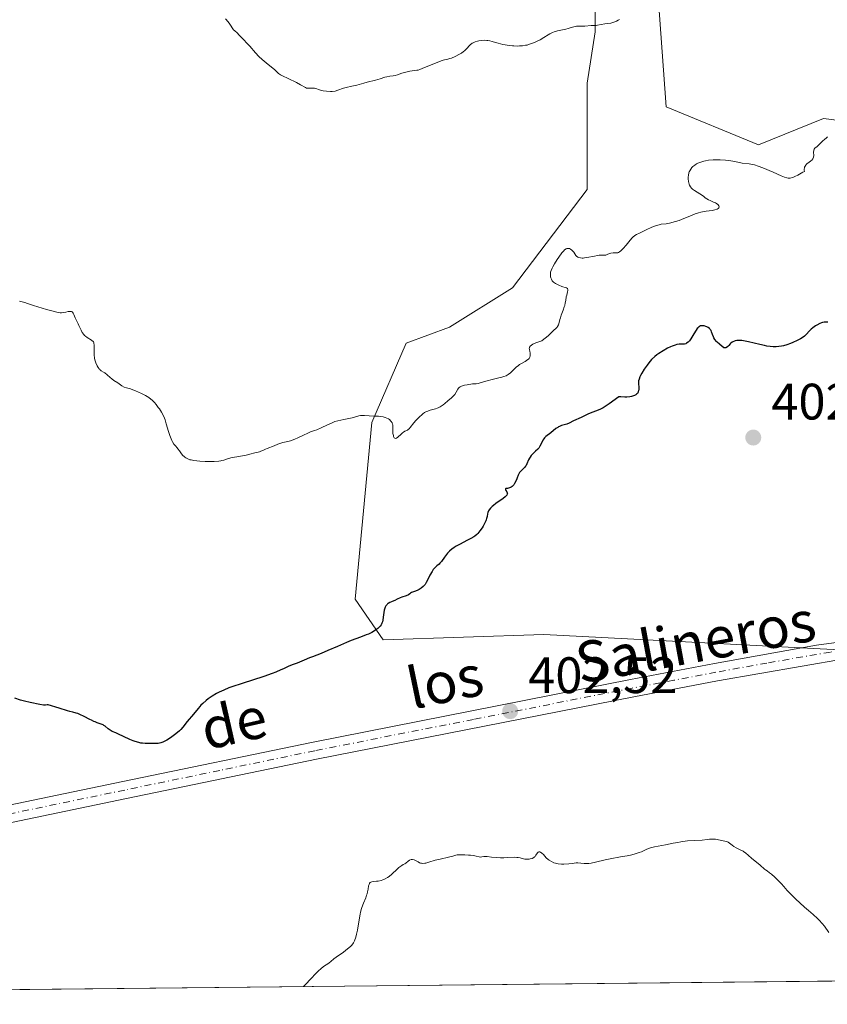
# Model space of a CAD drawing. Units: metres. Extents: x 570276 to 573728, y 4694107 to 4696435.
# Drawn here: x 573423 to 573581, y 4694116 to 4694309 of the extents above; entities that cross this region are included whole.
import ezdxf
from ezdxf.enums import TextEntityAlignment as Align

# ---------------------------------------------------------------- set-up
doc = ezdxf.new("R2010")
doc.units = ezdxf.units.M
doc.header["$MEASUREMENT"] = 0
doc.linetypes.add('DGN Style 4', pattern=[2.638475, 1.318413, -0.659207, 0.001648, -0.659207])
for name, color, linetype, lineweight in [('Comarca CxS', 21, 'Continuous', 0), ('Comunidad Autónoma CxS', 142, 'Continuous', 0), ('Cultivos herbáceos CxS', 92, 'Continuous', 0), ('Curva de nivel maestra', 30, 'Continuous', 30), ('Curva de nivel normal', 30, 'Continuous', 0), ('Matorral CxS', 135, 'Continuous', 0), ('Municipio CxS', 4, 'Continuous', 0), ('Pastizal CxS', 92, 'Continuous', 0), ('Pista no pavimentada Cxs', 111, 'Continuous', 0), ('Pista no pavimentada eje', 91, 'DGN Style 4', 0), ('Provincia CxS', 1, 'Continuous', 0), ('Punto de cota en terreno', 7, 'Continuous', 0), ('Rótulo de punto de cota en terreno', 7, 'Continuous', 0), ('Texto cartográfico', 7, 'Continuous', 0)]:
    doc.layers.add(name, color=color, linetype=linetype, lineweight=lineweight)
doc.styles.add('Style-Arial', font='txt')

# ---------------------------------------------------------------- blocks, each defined once
blk = doc.blocks.new('*U7')
at = {"layer": 'Pastizal CxS', "color": 92, "linetype": 'Continuous', "lineweight": 0}
blk.add_polyline3d([(573548.3129, 4694313.2749, 391.2037), (573549.8527, 4694291.7037, 392.5646), (573567.9505, 4694284.2343, 393.819), (573580.6507, 4694289.3929, 394.4196), (573597.3483, 4694287.2765, 395.4263), (573608.4995, 4694273.0789, 396.5715), (573615.2995, 4694266.2837, 396.6219), (573626.8495, 4694241.6331, 397.0527), (573609.1393, 4694225.4563, 398.8633), (573610.6799, 4694183.0883, 398.5485), (573596.3349, 4694184.8481, 399.7668), (573549.8876, 4694187.2481, 403.4568), (573525.9823, 4694188.4831, 402.3581), (573494.5389, 4694187.4221, 399.9124), (573489.0236, 4694195.4151, 398.686), (573492.3461, 4694229.9509, 394.8465), (573499.0345, 4694245.4869, 393.5254), (573507.5034, 4694248.5671, 393.2082), (573519.8233, 4694256.2701, 393.8854), (573534.4525, 4694275.5279, 393.5432), (573534.4527, 4694296.3265, 391.8612), (573535.9927, 4694306.3415, 389.8691), (573535.993, 4694319.4363, 389.0516)], dxfattribs=at)
blk = doc.blocks.new('*U8')
at = {"layer": 'Cultivos herbáceos CxS', "color": 92, "linetype": 'Continuous', "lineweight": 0}
for points in [[(573535.993, 4694319.4363, 389.0516), (573535.9927, 4694306.3415, 389.8691), (573534.4527, 4694296.3265, 391.8612), (573534.4525, 4694275.5279, 393.5432), (573519.8233, 4694256.2701, 393.8854), (573507.5034, 4694248.5671, 393.2082), (573499.0345, 4694245.4869, 393.5254), (573492.3461, 4694229.9509, 394.8465), (573489.0236, 4694195.4151, 398.686), (573494.5389, 4694187.4221, 399.9124), (573525.9823, 4694188.4831, 402.3581), (573549.8876, 4694187.2481, 403.4568), (573596.3349, 4694184.8481, 399.7668), (573610.6799, 4694183.0883, 398.5485), (573609.1393, 4694225.4563, 398.8633), (573626.8495, 4694241.6331, 397.0527), (573615.2995, 4694266.2837, 396.6219), (573608.4995, 4694273.0789, 396.5715), (573597.3483, 4694287.2765, 395.4263), (573580.6507, 4694289.3929, 394.4196), (573567.9505, 4694284.2343, 393.819), (573549.8527, 4694291.7037, 392.5646), (573548.3129, 4694313.2749, 391.2037)], [(573611.0687, 4694320.8763, 395.2703), (573607.1477, 4694296.6427, 396.0513), (573614.4345, 4694282.8203, 396.6187), (573624.5394, 4694275.5265, 395.7793), (573642.4266, 4694280.8893, 394.4462), (573659.1887, 4694286.3111, 392.0331), (573677.3695, 4694289.3419, 390.0435), (573677.6677, 4694289.3915, 390.012), (573689.2175, 4694280.9187, 390.0646), (573701.5365, 4694267.8227, 389.8843), (573702.3065, 4694254.7279, 390.796), (573707.6964, 4694237.7801, 392.0289), (573723.0963, 4694237.0097, 392.0562), (573727.2453, 4694235.5274, 391.759), (573728.44, 4694122.18, 393.7647), (573385.2849, 4694118.6437, 408.6127)]]:
    blk.add_polyline3d(points, dxfattribs=at)
blk = doc.blocks.new('5PATER')
at = {"layer": 'Matorral CxS', "linetype": 'Continuous', "lineweight": 0}
h = blk.add_hatch(color=51, dxfattribs=at)
edge = h.paths.add_edge_path()
edge.add_ellipse((0, 0), major_axis=(-0.11, -0.111), ratio=0.999422, start_angle=0, end_angle=360)
blk = doc.blocks.new('*U11')
at = {"layer": 'Pista no pavimentada Cxs', "color": 111, "linetype": 'Continuous', "lineweight": 0}
for points in [[(573584.7501, 4694183.7001, 400.7917), (573559.9301, 4694179.4101, 402.3629), (573543.5301, 4694176.3101, 402.919), (573481.5001, 4694164.0701, 401.9593), (573444.3301, 4694156.3801, 401.9035), (573396.4701, 4694146.4501, 403.8701)], [(573395.6601, 4694149.7801, 403.5025), (573443.6401, 4694159.7301, 401.4566), (573480.8201, 4694167.4301, 401.7536), (573542.8801, 4694179.6701, 402.9678), (573559.3101, 4694182.7801, 402.304), (573579.2501, 4694186.3901, 401.0326), (573583.6501, 4694187.0001, 400.6014)]]:
    blk.add_polyline3d(points, dxfattribs=at)

msp = doc.modelspace()

# ---------------------------------------------------------------- linework, layer by layer
at = {"layer": 'Comarca CxS', "color": 21, "linetype": 'Continuous', "lineweight": 0, "flags": 128}
msp.add_lwpolyline([(573704.06, 4696435.33), (573728.44, 4694122.18), (573142.6164, 4694116.1429)], dxfattribs=at)
at = {"layer": 'Comunidad Autónoma CxS', "color": 142, "linetype": 'Continuous', "lineweight": 0, "flags": 128}
msp.add_lwpolyline([(573704.06, 4696435.33), (573728.44, 4694122.18), (573142.6164, 4694116.1429)], dxfattribs=at)
at = {"layer": 'Cultivos herbáceos CxS', "color": 92, "linetype": 'Continuous', "lineweight": 0, "extrusion": (0.043224, 0.000445434, 0.999065), "elevation": 27283.168, "flags": 128}
msp.add_lwpolyline([(4687960.8454, -621471.0449), (4687960.8454, -621127.5504)], dxfattribs=at)
at = {"layer": 'Cultivos herbáceos CxS', "color": 92, "linetype": 'Continuous', "lineweight": 0}
msp.add_polyline3d([(573535.993, 4694319.4363, 389.0516), (573535.9927, 4694306.3415, 389.8691), (573534.4527, 4694296.3265, 391.8612), (573534.4525, 4694275.5279, 393.5432), (573519.8233, 4694256.2701, 393.8854), (573507.5034, 4694248.5671, 393.2082), (573499.0345, 4694245.4869, 393.5254), (573492.3461, 4694229.9509, 394.8465), (573489.0236, 4694195.4151, 398.686), (573494.5389, 4694187.4221, 399.9124), (573525.9823, 4694188.4831, 402.3581), (573549.8876, 4694187.2481, 403.4568), (573596.3349, 4694184.8481, 399.7668), (573610.6799, 4694183.0883, 398.5485), (573609.1393, 4694225.4563, 398.8633), (573626.8495, 4694241.6331, 397.0527), (573615.2995, 4694266.2837, 396.6219), (573608.4995, 4694273.0789, 396.5715), (573597.3483, 4694287.2765, 395.4263), (573580.6507, 4694289.3929, 394.4196), (573567.9505, 4694284.2343, 393.819), (573549.8527, 4694291.7037, 392.5646), (573548.3129, 4694313.2749, 391.2037)], dxfattribs=at)
at = {"layer": 'Curva de nivel maestra', "color": 30, "linetype": 'Continuous', "lineweight": 30, "elevation": 400, "flags": 128}
msp.add_lwpolyline([(573581.48, 4694249.5601), (573581.01, 4694249.5801), (573580.79, 4694249.5701), (573580.45, 4694249.5001), (573580.28, 4694249.4501), (573579.93, 4694249.3201), (573579.36, 4694249.0101), (573579.1, 4694248.8501), (573578.59, 4694248.4701), (573578.24, 4694248.1701), (573576.92, 4694246.8601), (573576.48, 4694246.5301), (573576.17, 4694246.3301), (573575.47, 4694245.9701), (573574.65, 4694245.5801), (573574.19, 4694245.4001), (573573.48, 4694245.1401), (573572.81, 4694244.9601), (573572.46, 4694244.8901), (573571.93, 4694244.8101), (573571.38, 4694244.7701), (573571.09, 4694244.7601), (573570.8, 4694244.7701), (573570.2, 4694244.8201), (573569.56, 4694244.9001), (573569.12, 4694244.9801), (573568.19, 4694245.1801), (573565.98, 4694245.7401), (573564.97, 4694245.9401), (573564.67, 4694245.9801), (573564.14, 4694246.0001), (573563.67, 4694245.9701), (573563.4, 4694245.9201), (573563.24, 4694245.8701), (573562.94, 4694245.7501), (573562.79, 4694245.6601), (573562.53, 4694245.4601), (573562.38, 4694245.3201), (573562.11, 4694245.0201), (573561.93, 4694244.8301), (573561.69, 4694244.6301), (573561.57, 4694244.5701), (573561.38, 4694244.5301), (573561.17, 4694244.5601), (573561.06, 4694244.6201), (573560.82, 4694244.7801), (573560.28, 4694245.2701), (573559.85, 4694245.6501), (573559.69, 4694245.8201), (573559.42, 4694246.1701), (573559.23, 4694246.5101), (573559.12, 4694246.7301), (573558.96, 4694247.1501), (573558.77, 4694247.7001), (573558.65, 4694247.9401), (573558.51, 4694248.1601), (573558.42, 4694248.2601), (573558.33, 4694248.3501), (573558.1, 4694248.5101), (573557.84, 4694248.6401), (573557.66, 4694248.7101), (573557.31, 4694248.8201), (573556.99, 4694248.8801), (573556.84, 4694248.8801), (573556.62, 4694248.8401), (573556.4, 4694248.7401), (573556.29, 4694248.6601), (573556.18, 4694248.5501), (573555.95, 4694248.3001), (573555.73, 4694247.9901), (573555.3, 4694247.2901), (573554.72, 4694246.2901), (573554.41, 4694245.8901), (573554.19, 4694245.6601), (573553.86, 4694245.4301), (573553.7, 4694245.3501), (573553.45, 4694245.2701), (573553.32, 4694245.2601), (573553.16, 4694245.2501), (573552.79, 4694245.2701), (573552.43, 4694245.2501), (573551.96, 4694245.1701), (573551.66, 4694245.0901), (573551.05, 4694244.8601), (573550.7, 4694244.7201), (573550.16, 4694244.4601), (573549.3, 4694243.9901), (573548.45, 4694243.4601), (573548.06, 4694243.1601), (573547.69, 4694242.8601), (573547.02, 4694242.2401), (573546.46, 4694241.6101), (573546.13, 4694241.1901), (573545.58, 4694240.3901), (573545.1, 4694239.6001), (573544.87, 4694239.1401), (573544.75, 4694238.8801), (573544.57, 4694238.4501), (573544.48, 4694238.1101), (573544.47, 4694237.9201), (573544.49, 4694237.4901), (573544.51, 4694236.8301), (573544.5, 4694236.4701), (573544.45, 4694236.1301), (573544.42, 4694235.9801), (573544.37, 4694235.8501), (573544.25, 4694235.6301), (573544.09, 4694235.4601), (573543.96, 4694235.3701), (573543.66, 4694235.2201), (573543.3, 4694235.0801), (573543.09, 4694235.0201), (573542.76, 4694234.9501), (573542.2, 4694234.8901), (573541.79, 4694234.9001), (573541.02, 4694234.9501), (573540.73, 4694234.9501), (573540.62, 4694234.9401), (573538.75, 4694233.5701), (573537.96, 4694233.0501), (573537.56, 4694232.8101), (573536.9, 4694232.5001), (573534.69, 4694231.6201), (573534.14, 4694231.3701), (573533.24, 4694230.9301), (573531.76, 4694230.2401), (573530.91, 4694229.8101), (573530.46, 4694229.6401), (573529.39, 4694229.3301), (573529.02, 4694229.1901), (573528.84, 4694229.1001), (573528.66, 4694228.9901), (573528.31, 4694228.7501), (573527.31, 4694227.9201), (573526.34, 4694227.1901), (573526.07, 4694226.9301), (573525.95, 4694226.7801), (573525.74, 4694226.4601), (573525.42, 4694225.7701), (573525.2, 4694225.3001), (573525.12, 4694225.1801), (573524.95, 4694224.9501), (573524.76, 4694224.7601), (573524.3, 4694224.3601), (573523.77, 4694223.8301), (573523.5, 4694223.5201), (573523.26, 4694223.1801), (573523.15, 4694223.0001), (573522.96, 4694222.6301), (573522.65, 4694221.8901), (573522.48, 4694221.5501), (573522.38, 4694221.3901), (573522.15, 4694221.1101), (573521.65, 4694220.6201), (573521.31, 4694220.2801), (573521.22, 4694220.1501), (573521.07, 4694219.9001), (573520.95, 4694219.6401), (573520.76, 4694219.1301), (573520.61, 4694218.7601), (573520.22, 4694218.0001), (573520.06, 4694217.7401), (573519.97, 4694217.6101), (573519.79, 4694217.4301), (573519.56, 4694217.2701), (573519.41, 4694217.2001), (573519.07, 4694217.1001), (573518.86, 4694217.0601), (573518.5, 4694217.0301), (573518.48, 4694216.9401), (573518.48, 4694216.7801), (573518.53, 4694216.6401), (573518.7, 4694216.3701), (573518.8, 4694216.1701), (573518.82, 4694216.0701), (573518.81, 4694215.9701), (573518.72, 4694215.7501), (573518.53, 4694215.5301), (573518.37, 4694215.3801), (573518, 4694215.0801), (573516.55, 4694214.0801), (573516.08, 4694213.7001), (573515.85, 4694213.5001), (573515.53, 4694213.1801), (573515.26, 4694212.8401), (573515.16, 4694212.6701), (573515.02, 4694212.3201), (573514.95, 4694212.0801), (573514.85, 4694211.5701), (573514.75, 4694211.1501), (573514.68, 4694210.9201), (573514.59, 4694210.6801), (573514.36, 4694210.1801), (573514.08, 4694209.6701), (573513.88, 4694209.3401), (573513.46, 4694208.7401), (573513.06, 4694208.2501), (573512.84, 4694208.0301), (573512.45, 4694207.7301), (573512.23, 4694207.5801), (573511.69, 4694207.2601), (573511.01, 4694206.9101), (573509.44, 4694206.1101), (573508.69, 4694205.6801), (573508.35, 4694205.4601), (573508.05, 4694205.2401), (573507.53, 4694204.8001), (573507.12, 4694204.3701), (573506.89, 4694204.1001), (573506.52, 4694203.6001), (573505.92, 4694202.7301), (573505.64, 4694202.4301), (573505.45, 4694202.2601), (573505.01, 4694201.9201), (573504.67, 4694201.6001), (573504.32, 4694201.1701), (573504.09, 4694200.8301), (573503.68, 4694200.1101), (573503.19, 4694199.1001), (573502.96, 4694198.6401), (573502.72, 4694198.2701), (573502.58, 4694198.0901), (573502.36, 4694197.8501), (573501.97, 4694197.5201), (573501.55, 4694197.2701), (573501.3, 4694197.1501), (573500.88, 4694196.9801), (573500.08, 4694196.7201), (573499.88, 4694196.5401), (573499.74, 4694196.4401), (573499.46, 4694196.2601), (573499.02, 4694196.0601), (573498.2, 4694195.7801), (573497.85, 4694195.6401), (573497.24, 4694195.3601), (573496.8, 4694195.1501), (573496.59, 4694195.0601), (573496.15, 4694194.8801), (573495.83, 4694194.7401), (573495.54, 4694194.5701), (573495.41, 4694194.4601), (573495.29, 4694194.3501), (573495.08, 4694194.1001), (573494.92, 4694193.8201), (573494.84, 4694193.6201), (573494.71, 4694193.2101), (573494.63, 4694192.7601), (573494.55, 4694191.8601), (573494.48, 4694191.2601), (573494.4, 4694190.9701), (573494.29, 4694190.6801), (573494.22, 4694190.5301), (573494.14, 4694190.3901), (573493.94, 4694190.1101), (573493.7, 4694189.8501), (573493.52, 4694189.6801), (573493.12, 4694189.3601), (573492.64, 4694189.0401), (573492.31, 4694188.8501), (573491.67, 4694188.5501), (573491.23, 4694188.3801), (573490.09, 4694187.9701), (573488.25, 4694187.2801), (573487.36, 4694186.9201), (573485.59, 4694186.1001), (573483.72, 4694185.3201), (573482.39, 4694184.7401), (573480.72, 4694184.1401), (573480.15, 4694183.9301), (573479.09, 4694183.4701), (573478.16, 4694183.0401), (573477.73, 4694182.8701), (573476.73, 4694182.5601), (573475.95, 4694182.2201), (573475.02, 4694181.7601), (573474.54, 4694181.5501), (573473.54, 4694181.1301), (573472.82, 4694180.8501), (573471.22, 4694180.2901), (573466.95, 4694178.9201), (573464.95, 4694178.2401), (573464.37, 4694178.0201), (573463.34, 4694177.5901), (573462.47, 4694177.1801), (573461.96, 4694176.9201), (573461.1, 4694176.4101), (573460.33, 4694175.8901), (573459.9, 4694175.5601), (573459.24, 4694174.9901), (573458.87, 4694174.6301), (573458.67, 4694174.4201), (573458.32, 4694174.0101), (573457.46, 4694172.9101), (573456.21, 4694171.4701), (573455.37, 4694170.3601), (573454.98, 4694169.9201), (573454.67, 4694169.6301), (573453.99, 4694169.0601), (573452.94, 4694168.2901), (573452.24, 4694167.8101), (573451.69, 4694167.5401), (573451.43, 4694167.4301), (573451.07, 4694167.3001), (573450.56, 4694167.1801), (573450.09, 4694167.1501), (573449.2, 4694167.1701), (573447.98, 4694167.1701), (573447.45, 4694167.2101), (573447.17, 4694167.2501), (573446.72, 4694167.3401), (573446.03, 4694167.5301), (573445.63, 4694167.6601), (573444.96, 4694167.9401), (573442.67, 4694169.0501), (573442.24, 4694169.2401), (573441.54, 4694169.5301), (573441.12, 4694169.7501), (573440.74, 4694170.0101), (573440.14, 4694170.5401), (573439.9, 4694170.7101), (573439.75, 4694170.8001), (573439.37, 4694170.9601), (573438.59, 4694171.2201), (573438.18, 4694171.3801), (573437.94, 4694171.4901), (573437.49, 4694171.7101), (573437.17, 4694171.8801), (573436.05, 4694172.4101), (573435.22, 4694172.8501), (573434.79, 4694173.0301), (573434.5, 4694173.1201), (573433.86, 4694173.2701), (573433.27, 4694173.4201), (573432.78, 4694173.5701), (573431.18, 4694174.0801), (573429, 4694174.7201), (573428.82, 4694174.6901), (573428.48, 4694174.6701), (573428.13, 4694174.6801), (573427.4, 4694174.7901), (573425.49, 4694175.2001), (573424.38, 4694175.4201), (573423.89, 4694175.5401), (573423.58, 4694175.6401), (573422.48, 4694176.0401)], dxfattribs=at)
at = {"layer": 'Curva de nivel normal', "color": 30, "linetype": 'Continuous', "lineweight": 0, "flags": 128}
for points, elevation in [([(573540.72, 4694308.7401), (573540.51, 4694308.6101), (573540.18, 4694308.4301), (573539.65, 4694308.2201), (573539.07, 4694308.0801), (573537.9, 4694307.9001), (573536.44, 4694307.6401), (573536.16, 4694307.6201), (573535.63, 4694307.6001), (573535.23, 4694307.5901), (573533.96, 4694307.4601), (573532.71, 4694307.4801), (573532.31, 4694307.4501), (573532.06, 4694307.4101), (573531.54, 4694307.2901), (573531.28, 4694307.2001), (573530.71, 4694307.0201), (573530.23, 4694306.8801), (573528.6, 4694306.5401), (573527.94, 4694306.3601), (573527.62, 4694306.2401), (573527.13, 4694305.9901), (573526.77, 4694305.7701), (573525.96, 4694305.2301), (573525.25, 4694304.8001), (573524.53, 4694304.4401), (573524.15, 4694304.2701), (573523.56, 4694304.0501), (573522.96, 4694303.8601), (573522.66, 4694303.7801), (573522.36, 4694303.7201), (573521.76, 4694303.6301), (573521.18, 4694303.5901), (573520.81, 4694303.5801), (573520.11, 4694303.6101), (573519.84, 4694303.6101), (573519.17, 4694303.6801), (573518.42, 4694303.8001), (573517.92, 4694303.9001), (573517.01, 4694304.1101), (573516.5, 4694304.2501), (573515.82, 4694304.4801), (573515.42, 4694304.6001), (573515.02, 4694304.6701), (573514.8, 4694304.6901), (573514.44, 4694304.7101), (573513.84, 4694304.6901), (573513.26, 4694304.6101), (573512.96, 4694304.5501), (573512.52, 4694304.4101), (573512.11, 4694304.2301), (573511.91, 4694304.1101), (573511.56, 4694303.8301), (573511.34, 4694303.6101), (573510.93, 4694303.1501), (573510.43, 4694302.6401), (573510.25, 4694302.4901), (573509.87, 4694302.2101), (573509.46, 4694301.9601), (573508.64, 4694301.5401), (573507.91, 4694301.2301), (573507.58, 4694301.1101), (573507.17, 4694300.9801), (573506.94, 4694300.9301), (573506.55, 4694300.8801), (573506.24, 4694300.8101), (573505.86, 4694300.6801), (573504.77, 4694300.2301), (573502.64, 4694299.3901), (573501.73, 4694299.0001), (573501.38, 4694298.8801), (573501.14, 4694298.8301), (573500.19, 4694298.7201), (573499.75, 4694298.6401), (573498.95, 4694298.4601), (573498.45, 4694298.3601), (573498.18, 4694298.2701), (573497.35, 4694297.9401), (573496.85, 4694297.8001), (573496.51, 4694297.7401), (573495.81, 4694297.6601), (573495.27, 4694297.5701), (573494.88, 4694297.4601), (573493.96, 4694297.1601), (573493.01, 4694296.9201), (573491.41, 4694296.5401), (573490.72, 4694296.3501), (573489.86, 4694296.0801), (573489.36, 4694295.9501), (573488.39, 4694295.7501), (573487.32, 4694295.4901), (573486.77, 4694295.3201), (573485.68, 4694294.9301), (573485.13, 4694294.7801), (573484.57, 4694294.7101), (573484.2, 4694294.7101), (573483.47, 4694294.7501), (573482.79, 4694294.8401), (573482.48, 4694294.9001), (573482.06, 4694295.0201), (573481.35, 4694295.3001), (573481.11, 4694295.3601), (573480.98, 4694295.3701), (573480.7, 4694295.3701), (573480.1, 4694295.3201), (573479.81, 4694295.3101), (573479.55, 4694295.3501), (573479.32, 4694295.4401), (573478.38, 4694296.0001), (573477.61, 4694296.4201), (573475.93, 4694297.2301), (573474.83, 4694297.7301), (573474.44, 4694297.9601), (573474.08, 4694298.2401), (573473.37, 4694298.9001), (573472.98, 4694299.2501), (573472.06, 4694300.0001), (573471.28, 4694300.6101), (573470.87, 4694300.9601), (573470.22, 4694301.5601), (573469.58, 4694302.2401), (573468.46, 4694303.5601), (573468.02, 4694304.0401), (573467.17, 4694304.9301), (573466.4, 4694305.7301), (573465.97, 4694306.1501), (573465.51, 4694306.5401), (573465.28, 4694306.7201), (573464.54, 4694307.8401), (573464.2, 4694308.3101), (573463.71, 4694308.9201)], 390), ([(573581.41, 4694285.8201), (573581.2, 4694285.6001), (573580.83, 4694285.2801), (573580.53, 4694285.0301), (573579.38, 4694283.9501), (573578.98, 4694283.6001), (573578.84, 4694283.4401), (573578.75, 4694283.2401), (573578.73, 4694283.1201), (573578.72, 4694282.8401), (573578.74, 4694282.1701), (573578.7, 4694281.8301), (573578.64, 4694281.6801), (573578.56, 4694281.5301), (573578.34, 4694281.2701), (573578.16, 4694281.1101), (573577.77, 4694280.8201), (573577.48, 4694280.6101), (573577.26, 4694280.4101), (573577.16, 4694280.3001), (573577.04, 4694280.1101), (573576.95, 4694279.8901), (573576.92, 4694279.7601), (573576.89, 4694279.4701), (573576.89, 4694279.3101), (573576.91, 4694279.0301), (573576.6, 4694278.9101), (573575.6, 4694278.3501), (573575.05, 4694278.0601), (573574.79, 4694277.9401), (573574.55, 4694277.8501), (573574.12, 4694277.7501), (573573.74, 4694277.7401), (573573.5, 4694277.7701), (573573.01, 4694277.9201), (573572.38, 4694278.1801), (573570.77, 4694278.9001), (573568.76, 4694279.7301), (573567.85, 4694280.0801), (573567.15, 4694280.3201), (573566.78, 4694280.4301), (573566.14, 4694280.5601), (573564.77, 4694280.6801), (573563.32, 4694281.0001), (573562.13, 4694281.1701), (573561.45, 4694281.2501), (573560.44, 4694281.3301), (573559.56, 4694281.3401), (573559.04, 4694281.3201), (573558.16, 4694281.2301), (573557.59, 4694281.1301), (573557.25, 4694281.0601), (573556.64, 4694280.8901), (573556.1, 4694280.6901), (573555.84, 4694280.5501), (573555.45, 4694280.3001), (573555.09, 4694280.0001), (573554.92, 4694279.8201), (573554.68, 4694279.5201), (573554.48, 4694279.1701), (573554.4, 4694278.9801), (573554.33, 4694278.7801), (573554.24, 4694278.3501), (573554.2, 4694277.9101), (573554.2, 4694277.6201), (573554.25, 4694277.0601), (573554.36, 4694276.5701), (573554.44, 4694276.3401), (573554.62, 4694276.0301), (573554.86, 4694275.7501), (573555.02, 4694275.6101), (573555.4, 4694275.3401), (573556.47, 4694274.6801), (573557.15, 4694274.2001), (573557.53, 4694273.9001), (573558.13, 4694273.5201), (573558.5, 4694273.3401), (573559.13, 4694273.0701), (573559.52, 4694272.8901), (573559.69, 4694272.8001), (573559.95, 4694272.6101), (573560.05, 4694272.5001), (573560.16, 4694272.3401), (573560.22, 4694272.1701), (573560.23, 4694272.0901), (573560.18, 4694271.9401), (573560.13, 4694271.8701), (573560.02, 4694271.7701), (573559.86, 4694271.6801), (573559.42, 4694271.5401), (573558.87, 4694271.4401), (573557.68, 4694271.2701), (573556.65, 4694271.0901), (573556.2, 4694270.9701), (573555.56, 4694270.7601), (573555.12, 4694270.5801), (573554.18, 4694270.1601), (573553.36, 4694269.8201), (573552.39, 4694269.4801), (573551.73, 4694269.2701), (573550.52, 4694268.9601), (573549.85, 4694268.8301), (573548.92, 4694268.7101), (573548.51, 4694268.6301), (573548.23, 4694268.5501), (573547.61, 4694268.3401), (573547.07, 4694268.1201), (573545.97, 4694267.6301), (573544.64, 4694266.9901), (573544.05, 4694266.7001), (573543.73, 4694266.4901), (573543.38, 4694266.2201), (573543.2, 4694266.0401), (573542.82, 4694265.6301), (573542.04, 4694264.6501), (573541.49, 4694263.9801), (573541.17, 4694263.6401), (573541.01, 4694263.5001), (573540.72, 4694263.3001), (573540.53, 4694263.2101), (573540.41, 4694263.1601), (573540.16, 4694263.1101), (573539.97, 4694263.1101), (573539.51, 4694263.1001), (573539.06, 4694263.0401), (573538.68, 4694262.9301), (573538.46, 4694262.8501), (573538.09, 4694262.6901), (573537.28, 4694262.6901), (573536.79, 4694262.6501), (573536.47, 4694262.6201), (573535.83, 4694262.5101), (573534.35, 4694262.1901), (573533.88, 4694262.1301), (573533.67, 4694262.1201), (573533.46, 4694262.1201), (573533.09, 4694262.1601), (573532.78, 4694262.2401), (573532.6, 4694262.3101), (573532.32, 4694262.4901), (573532.18, 4694262.6401), (573531.81, 4694263.2501), (573531.58, 4694263.5301), (573531.43, 4694263.6601), (573531.19, 4694263.8301), (573530.94, 4694263.9601), (573530.82, 4694264.0001), (573530.59, 4694264.0101), (573530.48, 4694263.9801), (573530.3, 4694263.9101), (573530.01, 4694263.7001), (573529.85, 4694263.5501), (573529.49, 4694263.1401), (573528.86, 4694262.2801), (573528.57, 4694261.8501), (573528.02, 4694260.9601), (573527.69, 4694260.3701), (573527.57, 4694260.1201), (573527.38, 4694259.6901), (573527.28, 4694259.3501), (573527.25, 4694259.1501), (573527.23, 4694258.7901), (573527.27, 4694258.4201), (573527.31, 4694258.2301), (573527.42, 4694257.9501), (573527.6, 4694257.6701), (573527.72, 4694257.5401), (573527.87, 4694257.4001), (573528.22, 4694257.1501), (573528.62, 4694256.9201), (573528.89, 4694256.7801), (573529.44, 4694256.5601), (573529.69, 4694256.4801), (573530.13, 4694256.3601), (573530.38, 4694256.2701), (573530.56, 4694256.1501), (573530.61, 4694256.0801), (573530.64, 4694255.9801), (573530.65, 4694255.7601), (573530.6, 4694255.4901), (573530.42, 4694254.8601), (573530.35, 4694254.5201), (573530.23, 4694253.8301), (573530.14, 4694253.3301), (573530.04, 4694252.8501), (573529.95, 4694252.5501), (573529.74, 4694251.9301), (573529.37, 4694250.9201), (573529.2, 4694250.4101), (573529.1, 4694250.0901), (573528.94, 4694249.4801), (573528.8, 4694249.0701), (573528.65, 4694248.7401), (573528.53, 4694248.5701), (573528.29, 4694248.3001), (573527.92, 4694248.0001), (573527.68, 4694247.8301), (573527.11, 4694247.2401), (573526.78, 4694246.9201), (573526.21, 4694246.4201), (573525.96, 4694246.2301), (573525.54, 4694245.9401), (573525.19, 4694245.7601), (573524.61, 4694245.5601), (573524.08, 4694245.3701), (573523.83, 4694245.2601), (573523.51, 4694245.0801), (573523.27, 4694244.8801), (573523.19, 4694244.7701), (573523.14, 4694244.6501), (573523.12, 4694244.5701), (573523.11, 4694244.4001), (573523.13, 4694244.2301), (573523.22, 4694243.8501), (573523.28, 4694243.5601), (573523.31, 4694243.1801), (573523.29, 4694242.9901), (573523.21, 4694242.7201), (573523.06, 4694242.4701), (573522.97, 4694242.3501), (573522.85, 4694242.2401), (573522.59, 4694242.0401), (573522.29, 4694241.8701), (573521.69, 4694241.5701), (573521.2, 4694241.2901), (573520.97, 4694241.1101), (573520.56, 4694240.7501), (573519.82, 4694240.0601), (573519.41, 4694239.6901), (573518.98, 4694239.3601), (573518.77, 4694239.2201), (573518.56, 4694239.1001), (573518.16, 4694238.9201), (573517.75, 4694238.8001), (573516.86, 4694238.6001), (573516.12, 4694238.4201), (573514.63, 4694238.0201), (573513.52, 4694237.6801), (573513.1, 4694237.5801), (573512.74, 4694237.5301), (573511.97, 4694237.4801), (573510.94, 4694237.3401), (573510.42, 4694237.2401), (573510.02, 4694237.1301), (573509.84, 4694237.0701), (573509.6, 4694236.9401), (573509.39, 4694236.7801), (573509.29, 4694236.6801), (573509.12, 4694236.4401), (573508.79, 4694235.8801), (573508.52, 4694235.4401), (573508.17, 4694235.0401), (573507.89, 4694234.7701), (573507.18, 4694234.1601), (573506.58, 4694233.6501), (573506.24, 4694233.3901), (573505.69, 4694233.0301), (573505.29, 4694232.8201), (573505.08, 4694232.7301), (573504.76, 4694232.6201), (573503.75, 4694232.3501), (573503.28, 4694232.1901), (573503.03, 4694232.0801), (573502.63, 4694231.8701), (573502.27, 4694231.6401), (573502.06, 4694231.4701), (573501.64, 4694231.0801), (573500.91, 4694230.3201), (573500.54, 4694229.8701), (573499.83, 4694228.9701), (573499.6, 4694228.7301), (573499.49, 4694228.6301), (573499.26, 4694228.4701), (573498.76, 4694228.2201), (573498.48, 4694228.0501), (573498.34, 4694227.9401), (573498.02, 4694227.6701), (573497.39, 4694227.0801), (573497.11, 4694226.8901), (573496.99, 4694226.8401), (573496.82, 4694226.8701), (573496.71, 4694226.9601), (573496.58, 4694227.1901), (573496.52, 4694227.3801), (573496.45, 4694227.8201), (573496.44, 4694228.1301), (573496.45, 4694228.7101), (573496.45, 4694229.1201), (573496.4, 4694229.4601), (573496.36, 4694229.6301), (573496.26, 4694229.8701), (573496.12, 4694230.1101), (573496.04, 4694230.2201), (573495.75, 4694230.5101), (573495.57, 4694230.6401), (573495.26, 4694230.8101), (573494.91, 4694230.9501), (573494.72, 4694231.0101), (573494.52, 4694231.0501), (573494.09, 4694231.1201), (573493.64, 4694231.1601), (573492.7, 4694231.2001), (573490.86, 4694231.3101), (573490.33, 4694231.3101), (573490.11, 4694231.2901), (573489.77, 4694231.2301), (573488.45, 4694230.8801), (573486.81, 4694230.5601), (573485.66, 4694230.2901), (573485.1, 4694230.1101), (573484.57, 4694229.9101), (573483.64, 4694229.4901), (573482.38, 4694228.8701), (573481.56, 4694228.5201), (573481.08, 4694228.3501), (573480.33, 4694228.1101), (573479.92, 4694227.9501), (573478.83, 4694227.4001), (573477.83, 4694226.9301), (573477.28, 4694226.6901), (573476.44, 4694226.3801), (573475.91, 4694226.2201), (573474.94, 4694226.0001), (573474.35, 4694225.8601), (573473.91, 4694225.7201), (573473.2, 4694225.4001), (573471.84, 4694224.8601), (573471.54, 4694224.7201), (573470.98, 4694224.4701), (573470.58, 4694224.3101), (573470.32, 4694224.2301), (573469.8, 4694224.0901), (573469.41, 4694223.9901), (573468.46, 4694223.7201), (573467.77, 4694223.5601), (573465.88, 4694223.2401), (573464.98, 4694223.0701), (573464.29, 4694222.9001), (573463.36, 4694222.5801), (573462.99, 4694222.4801), (573462.78, 4694222.4401), (573462.38, 4694222.3801), (573461.51, 4694222.3301), (573460.39, 4694222.3101), (573459.73, 4694222.3201), (573458.66, 4694222.3801), (573457.53, 4694222.5101), (573456.96, 4694222.6101), (573456.74, 4694222.6701), (573456.32, 4694222.8201), (573455.95, 4694223.0201), (573455.73, 4694223.1701), (573455.59, 4694223.2701), (573455.34, 4694223.5101), (573455.11, 4694223.7901), (573454.71, 4694224.3901), (573454.4, 4694224.8201), (573454.25, 4694225.0001), (573453.9, 4694225.3701), (573453.61, 4694225.7101), (573453.33, 4694226.1501), (573453.19, 4694226.4201), (573453.06, 4694226.7201), (573452.8, 4694227.4201), (573452.56, 4694228.1801), (573452.12, 4694229.6701), (573451.87, 4694230.4601), (573451.74, 4694230.8101), (573451.54, 4694231.2801), (573451.2, 4694231.9401), (573450.77, 4694232.6101), (573450.56, 4694232.9101), (573450.12, 4694233.4901), (573449.78, 4694233.8801), (573449.34, 4694234.3301), (573449.1, 4694234.5301), (573448.73, 4694234.8101), (573448.06, 4694235.2201), (573447.25, 4694235.6401), (573446.08, 4694236.1501), (573445.55, 4694236.3501), (573445.09, 4694236.5001), (573444.34, 4694236.7001), (573443.87, 4694236.8701), (573443.42, 4694237.1101), (573442.61, 4694237.6801), (573441.87, 4694238.1901), (573441.47, 4694238.4901), (573441.17, 4694238.7401), (573440.54, 4694239.2801), (573440.09, 4694239.6301), (573439.82, 4694239.8001), (573439.36, 4694240.0701), (573439.16, 4694240.2301), (573439.06, 4694240.3201), (573438.97, 4694240.4401), (573438.79, 4694240.7001), (573438.63, 4694241.0001), (573438.35, 4694241.6301), (573438.2, 4694242.0201), (573438.14, 4694242.2201), (573438.07, 4694242.5601), (573438.03, 4694243.2101), (573438.03, 4694243.5701), (573438.04, 4694244.3801), (573438.03, 4694244.9901), (573437.97, 4694245.5201), (573437.91, 4694245.7401), (573437.48, 4694246.0501), (573436.66, 4694246.5601), (573436.29, 4694246.8301), (573436.12, 4694246.9901), (573435.97, 4694247.1701), (573435.69, 4694247.5801), (573435.44, 4694248.0201), (573435.04, 4694248.8901), (573434.86, 4694249.2701), (573434.53, 4694249.9201), (573434.32, 4694250.4001), (573434.05, 4694251.0601), (573433.88, 4694251.3501), (573433.75, 4694251.5001), (573433.68, 4694251.5601), (573433.56, 4694251.6301), (573433.42, 4694251.6701), (573433.12, 4694251.6801), (573432.9, 4694251.6401), (573432.44, 4694251.5301), (573432.1, 4694251.4601), (573431.65, 4694251.4101), (573431.36, 4694251.4201), (573430.73, 4694251.5201), (573429.47, 4694251.8301), (573428.69, 4694252.0501), (573427.82, 4694252.3101), (573426.16, 4694252.8401), (573425, 4694253.2401), (573424.42, 4694253.4201), (573423.43, 4694253.6801)], 395), ([(573581.71, 4694130.2101), (573580.81, 4694131.4101), (573580.39, 4694131.9401), (573579.83, 4694132.5801), (573579.46, 4694132.9401), (573578.61, 4694133.6801), (573577.71, 4694134.4601), (573576.93, 4694135.1701), (573575.2, 4694136.7901), (573574.09, 4694137.8801), (573573.57, 4694138.4101), (573572.89, 4694139.1801), (573572.42, 4694139.7001), (573572.03, 4694140.1201), (573571.1, 4694141.0201), (573570.46, 4694141.6001), (573570.11, 4694141.8701), (573569.61, 4694142.2301), (573569.31, 4694142.4301), (573569.12, 4694142.5801), (573568.26, 4694143.3401), (573566.54, 4694144.7601), (573565.37, 4694145.7601), (573565.09, 4694145.9601), (573564.91, 4694146.0701), (573564.48, 4694146.3001), (573563.56, 4694146.7601), (573563.09, 4694147.0401), (573562.81, 4694147.2501), (573562.27, 4694147.6701), (573562, 4694147.8501), (573561.85, 4694147.9201), (573561.69, 4694147.9801), (573561.36, 4694148.0801), (573559.51, 4694148.4201), (573559.1, 4694148.4701), (573558.63, 4694148.4601), (573558.38, 4694148.4401), (573557.9, 4694148.3701), (573556.89, 4694148.2601), (573554.07, 4694148.0901), (573553.15, 4694148.0001), (573552.73, 4694147.9301), (573552.17, 4694147.8201), (573551.27, 4694147.6801), (573549.72, 4694147.3201), (573547.61, 4694146.9301), (573547.08, 4694146.8101), (573546.79, 4694146.7301), (573546.3, 4694146.5601), (573546.07, 4694146.4601), (573545.56, 4694146.2101), (573545.03, 4694145.9901), (573544.59, 4694145.8201), (573543.59, 4694145.5001), (573542.87, 4694145.3001), (573542.28, 4694145.1701), (573540.95, 4694144.9701), (573538.91, 4694144.6201), (573537.93, 4694144.4201), (573537.41, 4694144.3001), (573536.6, 4694144.0801), (573536.04, 4694143.9301), (573535.19, 4694143.7601), (573534.75, 4694143.7101), (573534.34, 4694143.7001), (573534.16, 4694143.7101), (573533.85, 4694143.7101), (573533.17, 4694143.7801), (573532.63, 4694143.8101), (573532.26, 4694143.7901), (573531.46, 4694143.6901), (573530.81, 4694143.6001), (573529.86, 4694143.5401), (573529.38, 4694143.5501), (573528.74, 4694143.6001), (573528.21, 4694143.7201), (573527.91, 4694143.8301), (573527.42, 4694144.0701), (573527.01, 4694144.3301), (573526.8, 4694144.4901), (573526.44, 4694144.8201), (573525.88, 4694145.4401), (573525.58, 4694145.7201), (573525.31, 4694145.9201), (573525.18, 4694145.9701), (573525, 4694145.9701), (573524.87, 4694145.9101), (573524.7, 4694145.7501), (573524.41, 4694145.3201), (573524.23, 4694145.0701), (573524.13, 4694144.9701), (573523.97, 4694144.8401), (573523.65, 4694144.6801), (573523.28, 4694144.5801), (573523.07, 4694144.5401), (573522.74, 4694144.5101), (573522.41, 4694144.5201), (573522.25, 4694144.5401), (573521.95, 4694144.6101), (573521.3, 4694144.7901), (573520.9, 4694144.8701), (573520.66, 4694144.8901), (573520.13, 4694144.9001), (573518.94, 4694144.8301), (573518.12, 4694144.7801), (573517.48, 4694144.7801), (573516.66, 4694144.8501), (573515.73, 4694144.9201), (573514.87, 4694145.0301), (573514.45, 4694145.0501), (573514.22, 4694145.0401), (573513.81, 4694144.9701), (573513.52, 4694144.9501), (573513.3, 4694144.9801), (573512.75, 4694145.1101), (573512.21, 4694145.2201), (573511.6, 4694145.3101), (573511.21, 4694145.3401), (573510.49, 4694145.3801), (573508.99, 4694145.4101), (573508.77, 4694145.3001), (573508.14, 4694145.1001), (573507.33, 4694144.9001), (573505.65, 4694144.5501), (573504.69, 4694144.3101), (573503.46, 4694143.9401), (573502.89, 4694143.7801), (573502.65, 4694143.7301), (573502.31, 4694143.7001), (573502, 4694143.7301), (573501.8, 4694143.7801), (573501.66, 4694143.8401), (573501.36, 4694143.9901), (573500.85, 4694144.3001), (573500.57, 4694144.4201), (573500.29, 4694144.4801), (573500.14, 4694144.4801), (573499.99, 4694144.4501), (573499.7, 4694144.3301), (573499.42, 4694144.1501), (573498.94, 4694143.7701), (573498.74, 4694143.6301), (573498.42, 4694143.4601), (573498.18, 4694143.3201), (573497.79, 4694143.0601), (573497.58, 4694142.8901), (573497.25, 4694142.6001), (573496.24, 4694141.5701), (573495.7, 4694141.1401), (573495.41, 4694140.9401), (573494.95, 4694140.6801), (573494.49, 4694140.4801), (573494.17, 4694140.3801), (573493.55, 4694140.2401), (573493.24, 4694140.2101), (573492.68, 4694140.1701), (573492.33, 4694140.1201), (573492.1, 4694140.0401), (573492.01, 4694139.9801), (573491.89, 4694139.8501), (573491.84, 4694139.7701), (573491.76, 4694139.5601), (573491.69, 4694139.2901), (573491.58, 4694138.6401), (573491.49, 4694138.1501), (573491.38, 4694137.7201), (573491.3, 4694137.4601), (573491.12, 4694136.9701), (573490.66, 4694135.9201), (573490.53, 4694135.5801), (573490.3, 4694134.8901), (573490.12, 4694134.1701), (573490.04, 4694133.7601), (573489.8, 4694132.3001), (573489.5, 4694130.6401), (573489.34, 4694129.8301), (573489.19, 4694129.2801), (573488.94, 4694128.5701), (573488.76, 4694128.1401), (573488.38, 4694127.7201), (573488.12, 4694127.4601), (573487.58, 4694126.9801), (573486.76, 4694126.3501), (573485.36, 4694125.3801), (573484.89, 4694125.0301), (573484.3, 4694124.5201), (573483.97, 4694124.2401), (573483.72, 4694124.0701), (573483.08, 4694123.6801), (573482.48, 4694123.2301), (573481.77, 4694122.5901), (573481.29, 4694122.1101), (573480.42, 4694121.2001), (573479.27, 4694119.9301), (573478.9593, 4694119.6092)], 405)]:
    msp.add_lwpolyline(points, dxfattribs=dict(at, elevation=elevation))
at = {"layer": 'Municipio CxS', "color": 4, "linetype": 'Continuous', "lineweight": 0, "flags": 128}
msp.add_lwpolyline([(573704.06, 4696435.33), (573728.44, 4694122.18), (573142.6164, 4694116.1429)], dxfattribs=at)
at = {"layer": 'Pastizal CxS', "color": 92, "linetype": 'Continuous', "lineweight": 0}
msp.add_polyline3d([(573535.993, 4694319.4363, 389.0516), (573535.9927, 4694306.3415, 389.8691), (573534.4527, 4694296.3265, 391.8612), (573534.4525, 4694275.5279, 393.5432), (573519.8233, 4694256.2701, 393.8854), (573507.5034, 4694248.5671, 393.2082), (573499.0345, 4694245.4869, 393.5254), (573492.3461, 4694229.9509, 394.8465), (573489.0236, 4694195.4151, 398.686), (573494.5389, 4694187.4221, 399.9124), (573525.9823, 4694188.4831, 402.3581), (573549.8876, 4694187.2481, 403.4568), (573596.3349, 4694184.8481, 399.7668), (573610.6799, 4694183.0883, 398.5485), (573609.1393, 4694225.4563, 398.8633), (573626.8495, 4694241.6331, 397.0527), (573615.2995, 4694266.2837, 396.6219), (573608.4995, 4694273.0789, 396.5715), (573597.3483, 4694287.2765, 395.4263), (573580.6507, 4694289.3929, 394.4196), (573567.9505, 4694284.2343, 393.819), (573549.8527, 4694291.7037, 392.5646), (573548.3129, 4694313.2749, 391.2037)], dxfattribs=at)
at = {"layer": 'Pista no pavimentada Cxs', "color": 111, "linetype": 'Continuous', "lineweight": 0}
for points in [[(573339.1412, 4694118.1682, 406.1455), (573348.1101, 4694125.2701, 405.8261), (573360.1701, 4694133.5601, 405.3439), (573371.7901, 4694140.7001, 405.0152), (573381.1301, 4694145.1601, 404.3353), (573388.2201, 4694147.7001, 403.9959), (573395.6601, 4694149.7801, 403.5025), (573443.6401, 4694159.7301, 401.4566), (573480.8201, 4694167.4301, 401.7536), (573542.8801, 4694179.6701, 402.9678), (573559.3101, 4694182.7801, 402.304), (573579.2501, 4694186.3901, 401.0326), (573583.6501, 4694187.0001, 400.6014)], [(573728.0156, 4694162.4464, 394.3537), (573679.3201, 4694170.5901, 395.6555), (573654.7301, 4694175.0701, 396.6843), (573605.6401, 4694183.0101, 398.9776), (573598.1801, 4694183.8101, 399.6004), (573592.2301, 4694184.0401, 400.0699), (573584.7501, 4694183.7001, 400.7917), (573559.9301, 4694179.4101, 402.3629), (573543.5301, 4694176.3101, 402.919), (573481.5001, 4694164.0701, 401.9593), (573444.3301, 4694156.3801, 401.9035), (573396.4701, 4694146.4501, 403.8701), (573389.2601, 4694144.4401, 404.4085), (573382.4501, 4694142.0001, 404.7605), (573373.4301, 4694137.6901, 405.1798), (573362.0401, 4694130.6901, 405.7364), (573350.1001, 4694122.4801, 406.0371), (573344.3423, 4694118.2218, 406.2172)]]:
    msp.add_polyline3d(points, dxfattribs=at)
at = {"layer": 'Pista no pavimentada eje', "color": 91, "linetype": 'DGN Style 4', "lineweight": 0}
msp.add_polyline3d([(573590.3227, 4694186.0113, 400.1995), (573584.2001, 4694185.3501, 400.6929), (573582.0001, 4694185.0451, 400.8487), (573569.5901, 4694182.9001, 401.6684), (573559.6201, 4694181.0951, 402.3092), (573551.4051, 4694179.5401, 402.738), (573543.2051, 4694177.9901, 402.7902), (573512.1901, 4694171.8701, 402.2992), (573481.1601, 4694165.7501, 401.8583), (573462.5701, 4694161.9001, 401.5685), (573443.9851, 4694158.0551, 401.6845), (573420.0551, 4694153.0901, 402.7773), (573396.0651, 4694148.1151, 403.7062), (573392.4601, 4694147.1101, 403.983), (573388.7401, 4694146.0701, 404.2199), (573381.7901, 4694143.5801, 404.5386), (573372.6101, 4694139.1951, 405.1103), (573361.1051, 4694132.1251, 405.5222), (573349.1051, 4694123.8751, 405.9582), (573346.2251, 4694121.7451, 406.0475), (573341.508, 4694118.1925, 406.1752)], dxfattribs=at)
at = {"layer": 'Provincia CxS', "color": 1, "linetype": 'Continuous', "lineweight": 0, "flags": 128}
msp.add_lwpolyline([(573704.06, 4696435.33), (573728.44, 4694122.18), (573142.6164, 4694116.1429)], dxfattribs=at)

# ---------------------------------------------------------------- block references
at = {"layer": 'Cultivos herbáceos CxS', "color": 92, "linetype": 'Continuous', "lineweight": 0}
msp.add_blockref('*U8', (0, 0), dxfattribs=at)
at = {"layer": 'Pastizal CxS', "color": 92, "linetype": 'Continuous', "lineweight": 0}
msp.add_blockref('*U7', (0, 0), dxfattribs=at)
at = {"layer": 'Pista no pavimentada Cxs', "color": 111, "linetype": 'Continuous', "lineweight": 0}
msp.add_blockref('*U11', (0, 0), dxfattribs=at)
at = {"layer": 'Punto de cota en terreno', "color": 7, "linetype": 'Continuous', "lineweight": 0, "xscale": 10, "yscale": 10, "zscale": 10}
for p in [(573566.91, 4694227, 402.29), (573519.37, 4694173.49, 402.52)]:
    msp.add_blockref('5PATER', p, dxfattribs=at)

# ---------------------------------------------------------------- texts
at = {"layer": 'Rótulo de punto de cota en terreno', "color": 7, "linetype": 'Continuous', "lineweight": 0, "style": 'Style-Arial'}
for s, p in [('402,29', (573570.4378, 4694230.5278)), ('402,52', (573522.8978, 4694177.0178))]:
    msp.add_text(s, height=7, dxfattribs=at).set_placement(p)
at = {"layer": 'Texto cartográfico', "color": 7, "linetype": 'Continuous', "lineweight": 0, "style": 'Style-Arial'}
for s, rotation, p in [('Salineros', 10.480627, (573555.6066, 4694187.0644)), ('los', 11.748188, (573506.619, 4694179.2371)), ('de', 12.785473, (573465.3217, 4694171.1628))]:
    msp.add_text(s, height=8, rotation=rotation, dxfattribs=at).set_placement(p, align=Align.MIDDLE_CENTER)

doc.saveas('drawing.dxf')
